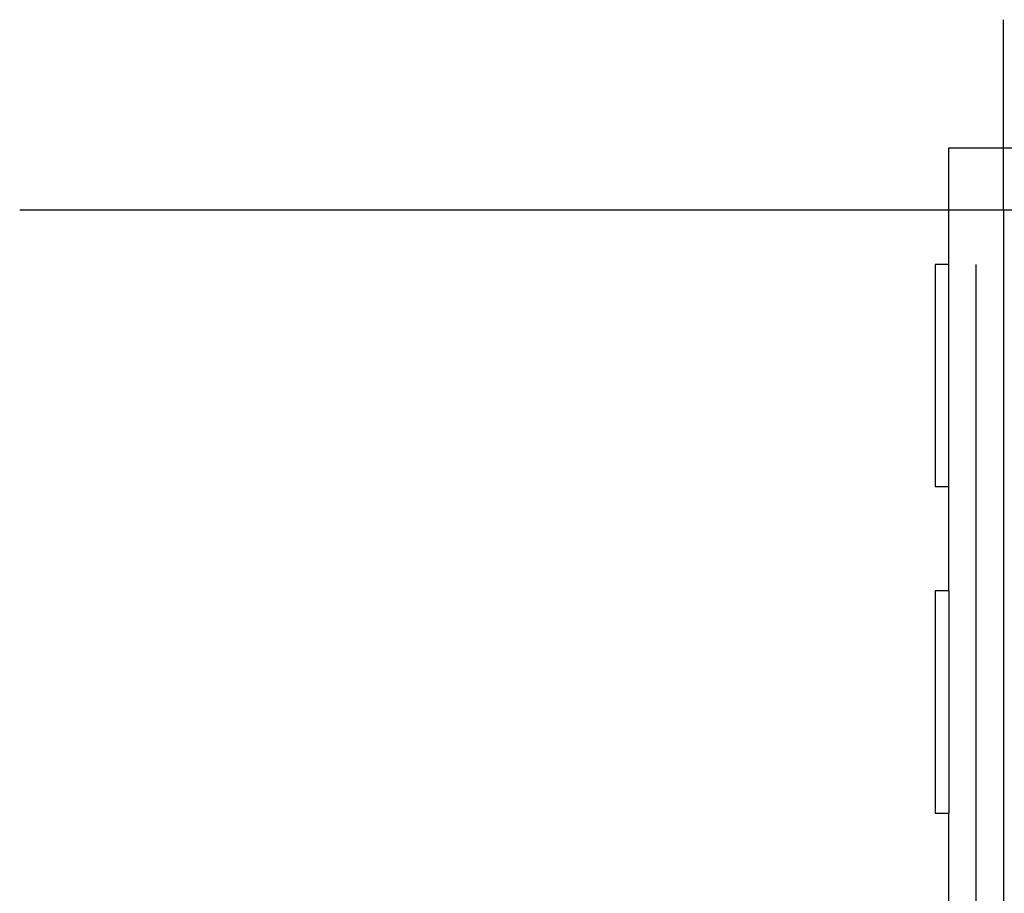
# Model space of a CAD drawing. Units: millimetres. Extents: x -36961 to 34031, y -19909 to 19579.
# Drawn here: x -4525 to 880, y 13305 to 18101 of the extents above; entities that cross this region are included whole.
import ezdxf

# ---------------------------------------------------------------- set-up
doc = ezdxf.new("R2010")
doc.units = ezdxf.units.MM

msp = doc.modelspace()

# ---------------------------------------------------------------- linework, layer by layer
for p, q in [((874.7, 17398.1), (874.7, 18101.5)), ((874.7, 17058.1), (874.7, 18101.5)), ((574.7, 17398.1), (1174.7, 17398.1)), ((574.7, 16758.1), (574.7, 17398.1)), ((-4525.3, 17058.1), (574.7, 17058.1)), ((-4525.3, 17058.1), (874.7, 17058.1)), ((874.7, 17058.1), (874.7, 9858.1)), ((874.7, 17058.1), (8074.7, 17058.1)), ((499.7, 16758.1), (499.7, 15538.1)), ((574.7, 16758.1), (499.7, 16758.1)), ((574.7, 15538.1), (574.7, 16758.1)), ((723.7, 16758.1), (723.7, 10158.1)), ((499.7, 15538.1), (574.7, 15538.1)), ((574.7, 14964.7), (574.7, 15538.1)), ((499.7, 14964.7), (499.7, 13744.7)), ((574.7, 14964.7), (499.7, 14964.7)), ((574.7, 14964.7), (574.7, 13744.7)), ((499.7, 13744.7), (574.7, 13744.7)), ((574.7, 13171.4), (574.7, 13744.7))]:
    msp.add_line(p, q)

doc.saveas('drawing.dxf')
